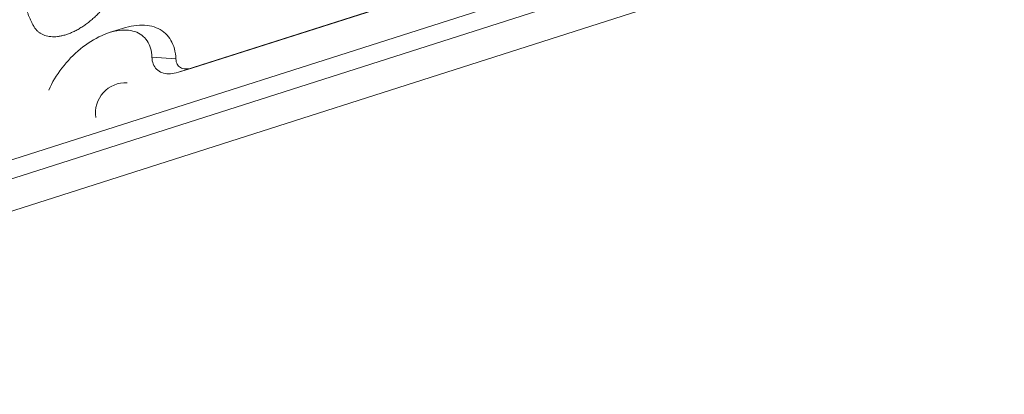
# Model space of a CAD drawing. Units: millimetres. Extents: x 2524 to 3109, y 336 to 753.
# Drawn here: x 2959 to 3005, y 616 to 633 of the extents above; entities that cross this region are included whole.
import ezdxf

# ---------------------------------------------------------------- set-up
doc = ezdxf.new("R2010")
doc.units = ezdxf.units.MM
doc.header["$LTSCALE"] = 0.25

msp = doc.modelspace()

# ---------------------------------------------------------------- linework, layer by layer
at = {"color": 7, "linetype": 'Continuous', "lineweight": 15}
for p, q in [((3044.523, 654.371), (2929.435, 617.646)), ((2929.693, 616.838), (3044.781, 653.562)), ((2931.086, 615.758), (3046.174, 652.483)), ((2983.408, 636.494), (2966.111, 630.975)), ((2983.426, 636.5), (2966.741, 631.176)), ((2963.472, 633.05), (2962.842, 632.849)), ((2964.859, 631.692), (2965.994, 631.604)), ((2966.741, 631.176), (2966.111, 630.975))]:
    msp.add_line(p, q, dxfattribs=at)
at = {"color": 7, "linetype": 'Continuous', "lineweight": 15, "flags": 128}
for points in [[(2965.994, 631.604), (2965.986, 631.729), (2965.972, 631.85), (2965.951, 631.966), (2965.925, 632.079), (2965.892, 632.187), (2965.854, 632.291), (2965.809, 632.39), (2965.759, 632.484), (2965.703, 632.573), (2965.641, 632.657), (2965.574, 632.735), (2965.501, 632.807), (2965.423, 632.874), (2965.34, 632.935), (2965.252, 632.99), (2965.159, 633.039), (2965.062, 633.081), (2964.96, 633.118), (2964.854, 633.148), (2964.744, 633.171), (2964.63, 633.188), (2964.513, 633.199), (2964.392, 633.203), (2964.268, 633.2), (2964.141, 633.191), (2964.011, 633.176), (2963.88, 633.154), (2963.746, 633.126), (2963.61, 633.091), (2963.472, 633.05), (2963.472, 633.05)], [(2964.859, 631.692), (2964.852, 631.803), (2964.839, 631.91), (2964.819, 632.012), (2964.793, 632.111), (2964.762, 632.205), (2964.724, 632.295), (2964.681, 632.38), (2964.632, 632.46), (2964.577, 632.534), (2964.517, 632.603), (2964.452, 632.667), (2964.381, 632.725), (2964.306, 632.777), (2964.225, 632.823), (2964.14, 632.863), (2964.051, 632.897), (2963.957, 632.924), (2963.86, 632.946), (2963.758, 632.961), (2963.653, 632.969), (2963.545, 632.971), (2963.434, 632.967), (2963.32, 632.956), (2963.203, 632.939), (2963.085, 632.915), (2962.964, 632.885), (2962.842, 632.849), (2962.719, 632.807), (2962.594, 632.758), (2962.469, 632.704), (2962.343, 632.644), (2962.217, 632.578), (2962.091, 632.507), (2961.966, 632.431), (2961.841, 632.349), (2961.718, 632.262), (2961.596, 632.171), (2961.475, 632.075), (2961.356, 631.975), (2961.24, 631.87), (2961.126, 631.762), (2961.014, 631.651), (2960.906, 631.536), (2960.801, 631.418), (2960.7, 631.297), (2960.602, 631.174), (2960.508, 631.048), (2960.419, 630.921), (2960.334, 630.792), (2960.253, 630.662), (2960.177, 630.531), (2960.107, 630.4), (2960.041, 630.268), (2959.981, 630.136)], [(2966.111, 630.975), (2966.014, 630.947), (2965.918, 630.925), (2965.825, 630.91), (2965.734, 630.901), (2965.646, 630.899), (2965.561, 630.904), (2965.48, 630.915), (2965.402, 630.933), (2965.329, 630.957), (2965.26, 630.987), (2965.196, 631.024), (2965.137, 631.067), (2965.083, 631.116), (2965.034, 631.17), (2964.991, 631.23), (2964.954, 631.296), (2964.923, 631.366), (2964.898, 631.441), (2964.879, 631.521), (2964.866, 631.605), (2964.859, 631.692)], [(2965.994, 631.604), (2966, 631.536), (2966.012, 631.472), (2966.031, 631.412), (2966.056, 631.357), (2966.087, 631.308), (2966.123, 631.264), (2966.166, 631.226), (2966.214, 631.194), (2966.266, 631.168), (2966.324, 631.149), (2966.385, 631.137), (2966.45, 631.131), (2966.519, 631.132), (2966.591, 631.14), (2966.665, 631.155), (2966.741, 631.176)]]:
    msp.add_lwpolyline(points, dxfattribs=at)
at = {"color": 7, "linetype": 'Continuous', "lineweight": 15}
msp.add_arc((2963.619, 629.045), 1.434, 87.0917, 188.3149, dxfattribs=at)
for points, knots in [([(2963.372, 635.579), (2963.358, 635.518), (2963.328, 635.396), (2963.265, 635.208), (2963.19, 635.019), (2963.101, 634.828), (2962.998, 634.639), (2962.883, 634.451), (2962.757, 634.266), (2962.62, 634.086), (2962.474, 633.912), (2962.319, 633.744), (2962.156, 633.585), (2961.988, 633.436), (2961.814, 633.297), (2961.636, 633.17), (2961.456, 633.054), (2961.275, 632.952), (2961.093, 632.864), (2960.913, 632.791), (2960.735, 632.732), (2960.561, 632.689), (2960.393, 632.662), (2960.23, 632.651), (2960.075, 632.656), (2959.928, 632.676), (2959.791, 632.713), (2959.665, 632.766), (2959.55, 632.833), (2959.446, 632.915), (2959.358, 633.013), (2959.3, 633.089), (2959.276, 633.137), (2959.273, 633.143)], [0, 0, 0, 0, 0.033102, 0.066322, 0.099542, 0.132643, 0.165745, 0.198966, 0.232186, 0.265287, 0.298389, 0.331609, 0.364829, 0.397931, 0.431033, 0.464253, 0.497473, 0.530575, 0.563676, 0.596896, 0.630116, 0.663218, 0.69632, 0.72954, 0.76276, 0.795862, 0.828964, 0.862184, 0.895404, 0.928506, 0.961608, 0.994827, 1, 1, 1, 1]), ([(2958.872, 635.338), (2958.866, 635.309), (2958.851, 635.237), (2958.833, 635.121), (2958.819, 634.989), (2958.811, 634.856), (2958.81, 634.722), (2958.815, 634.587), (2958.827, 634.451), (2958.845, 634.315), (2958.87, 634.178), (2958.902, 634.041), (2958.94, 633.904), (2958.985, 633.767), (2959.036, 633.629), (2959.095, 633.491), (2959.16, 633.353), (2959.22, 633.236), (2959.258, 633.167), (2959.272, 633.142)], [0, 0, 0, 0, 0.038639, 0.095476, 0.152807, 0.210604, 0.268854, 0.327574, 0.38681, 0.446632, 0.50714, 0.568456, 0.630724, 0.694103, 0.758768, 0.824908, 0.892714, 0.962391, 1, 1, 1, 1])]:
    msp.add_open_spline(points, degree=3, knots=knots, dxfattribs=at)

doc.saveas('drawing.dxf')
